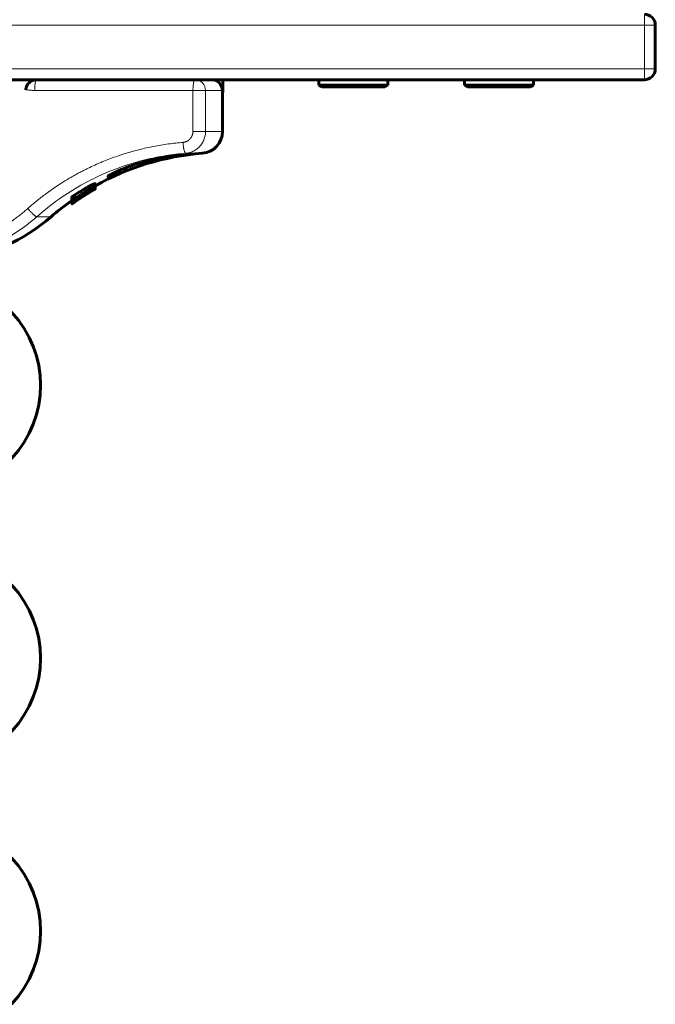
# Model space of a CAD drawing. Units: millimetres. Extents: x -3122 to 4250, y -3696 to 3468.
# Drawn here: x 29 to 204, y 236 to 506 of the extents above; entities that cross this region are included whole.
import ezdxf

# ---------------------------------------------------------------- set-up
doc = ezdxf.new("R2010")
doc.units = ezdxf.units.MM
doc.linetypes.add('K5LT_BASIC', pattern=[0])
doc.linetypes.add('K5LT_THIN', pattern=[0])

msp = doc.modelspace()

# ---------------------------------------------------------------- linework, layer by layer
at = {"color": 7, "linetype": 'K5LT_THIN', "lineweight": 18}
for p, q in [((201, 504.76), (201, 507.76)), ((201, 504.76), (-711, 504.76)), ((204, 504.76), (201, 504.76)), ((201, 504.76), (201, 492.76)), ((201, 492.76), (-711, 492.76)), ((201, 492.76), (201, 489.76)), ((204, 492.76), (201, 492.76)), ((76.87, 486.76), (33.4, 486.76)), ((76.87, 475.52), (76.87, 486.76)), ((80.35, 486.76), (76.87, 486.76)), ((85, 486.76), (80.35, 486.76)), ((80.35, 475.52), (80.35, 486.76)), ((85.09, 486.76), (85, 486.76)), ((80.35, 475.52), (76.87, 475.52)), ((85, 475.52), (80.35, 475.52)), ((79.46, 469.54), (74.89, 469.54)), ((47.66, 460.08), (47.66, 459.16)), ((49.31, 460.95), (49.31, 460.04)), ((45.59, 457.33), (45.59, 457.21)), ((45.93, 457.96), (45.93, 457.93)), ((46.06, 458.04), (46.06, 458.01)), ((46.31, 458.2), (46.31, 458.18)), ((46.51, 458.32), (46.51, 458.3)), ((46.67, 458.42), (46.67, 458.39)), ((46.77, 458.26), (46.77, 458.23)), ((46.78, 458.13), (46.78, 457.95)), ((47.04, 458.64), (47.04, 458.57)), ((47.23, 458.76), (47.23, 458.66)), ((47.65, 458.37), (47.65, 458.34)), ((47.65, 458.32), (47.65, 458.31)), ((47.75, 459.07), (47.75, 458.96)), ((47.78, 458.52), (47.78, 458.49)), ((47.96, 458.82), (47.96, 458.71)), ((48.27, 459.36), (48.27, 459.27)), ((49.04, 459.63), (49.04, 459.52)), ((49.46, 459.56), (49.46, 459.47)), ((44.32, 456.18), (44.32, 456.15)), ((44.5, 456.77), (44.5, 456.68)), ((37.88, 452.08), (33.94, 452.08))]:
    msp.add_line(p, q, dxfattribs=at)
at = {"color": 150, "linetype": 'K5LT_BASIC', "lineweight": 60}
for p, q in [((204, 504.76), (204, 492.76)), ((201, 489.76), (-711, 489.76)), ((85.09, 489.76), (85.09, 486.76)), ((111.5, 488.26), (111.5, 489.76)), ((111.5, 489.76), (121, 489.76)), ((111.5, 488.26), (112.37, 487.76)), ((111.5, 488.26), (121, 488.26)), ((112.37, 487.76), (121, 487.76)), ((121, 489.76), (130.5, 489.76)), ((121, 488.26), (130.5, 488.26)), ((121, 487.76), (129.63, 487.76)), ((130.5, 488.26), (129.63, 487.76)), ((130.5, 488.26), (130.5, 489.76)), ((151.5, 488.26), (151.5, 489.76)), ((151.5, 488.26), (152.37, 487.76)), ((151.5, 488.26), (161, 488.26)), ((152.37, 487.76), (161, 487.76)), ((161, 488.26), (170.5, 488.26)), ((161, 487.76), (169.63, 487.76)), ((170.5, 488.26), (169.63, 487.76)), ((170.5, 488.26), (170.5, 489.76)), ((30.93, 487.02), (30.93, 487.02)), ((85, 486.76), (85, 475.52)), ((74.04, 469.13), (74.05, 469.13)), ((66.09, 467.78), (66.09, 467.66)), ((53.48, 463.22), (53.48, 463.22)), ((53.48, 463.22), (53.48, 463.22)), ((49.97, 461.18), (49.97, 460.27)), ((49.97, 460.27), (49.97, 459.93)), ((49.99, 460.66), (49.99, 459.74)), ((50.01, 460.64), (50.01, 459.76)), ((43.56, 457.44), (43.56, 456.47)), ((44.29, 458.01), (44.29, 457.05)), ((47.02, 458.63), (47.02, 458.56)), ((47.04, 458.57), (47.02, 458.56)), ((49.99, 459.74), (49.99, 459.71)), ((43.57, 456.47), (43.57, 456.19)), ((43.57, 456.19), (43.57, 455.88)), ((43.57, 456.19), (43.57, 455.98)), ((43.57, 455.98), (43.57, 455.98)), ((43.57, 455.88), (43.57, 455.67)), ((43.57, 455.67), (43.57, 455.6)), ((43.57, 455.67), (43.57, 455.59)), ((43.9, 456.64), (43.9, 456.47)), ((43.9, 456.47), (43.9, 456.47)), ((44.29, 457.05), (44.29, 457.05)), ((44.29, 456.89), (44.29, 456.89)), ((44.29, 456.28), (44.29, 456.2)), ((44.29, 456.1), (44.29, 456.09)), ((44.71, 456.92), (44.71, 456.92))]:
    msp.add_line(p, q, dxfattribs=at)
for centre, radius, start, end in [((201, 504.76), 3, 0, 90), ((201, 492.76), 3, 270, 0), ((5.65, 480.77), 29.35, 17.801, 17.8372), ((82, 486.76), 3, 0, 90), ((82.09, 486.76), 3, 345.8429, 0), ((79, 475.52), 6, 274.4307, 0), ((85, 398.09), 71.67, 94.4307, 119.2399), ((85, 398.09), 70.87, 119.7205, 125.5188), ((84.85, 398.04), 70.91, 121.5186, 124.8952), ((84.99, 398.09), 70.87, 121.7986, 125.0534), ((85, 398.09), 70.87, 121.8097, 125.0651), ((84.92, 398.06), 70.89, 121.7201, 124.9433), ((84.96, 398.07), 70.88, 121.7663, 124.9875), ((85, 398.09), 71.67, 125.3306, 131.1121), ((5, 489.76), 50, 277.1808, 311.1121), ((5.65, 405.77), 29.35, 316.717, 43.283), ((5.65, 330.77), 29.35, 316.717, 43.283), ((5.65, 255.77), 29.35, 316.717, 43.283)]:
    msp.add_arc(centre, radius, start, end, dxfattribs=at)
at = {"color": 7, "linetype": 'K5LT_THIN', "lineweight": 18}
for centre, ratio, start_param, end_param in [((33.92, 486.76), 0.173648, 0, 1.570796), ((77.39, 486.76), 0.173648, 0, 1.570796), ((77.39, 486.76), 0.986315, 4.712389, 6.283185)]:
    msp.add_ellipse(centre, major_axis=(0, 3), ratio=ratio, start_param=start_param, end_param=end_param, dxfattribs=at)
at = {"color": 150, "linetype": 'K5LT_BASIC', "lineweight": 60}
msp.add_ellipse((63.59, 470.76), major_axis=(6, 0), ratio=0.566667, start_param=5.142164, end_param=5.406358, dxfattribs=at)
for points, knots in [([(30.93, 487.02), (30.93, 487.02), (30.93, 487.03), (30.93, 487.05), (30.94, 487.07), (30.94, 487.12), (30.94, 487.14), (30.95, 487.21), (30.96, 487.26), (30.99, 487.4), (31.01, 487.49), (31.09, 487.76), (31.16, 487.94), (31.35, 488.31), (31.47, 488.51), (31.76, 488.85), (31.91, 488.99), (32.23, 489.24), (32.39, 489.34), (32.71, 489.5), (32.86, 489.57), (33.17, 489.67), (33.32, 489.7), (33.51, 489.73), (33.55, 489.73), (33.7, 489.75), (33.81, 489.75), (33.92, 489.76)], [0, 0, 0, 0, 0.005385, 0.005385, 0.222902, 0.222902, 0.445893, 0.445893, 0.891874, 0.891874, 1.783836, 1.783836, 3.567761, 3.567761, 5.761871, 5.761871, 7.745674, 7.745674, 9.535765, 9.535765, 11.143892, 11.143892, 12.580961, 12.580961, 12.973807, 12.973807, 13.999235, 13.999235, 13.999235, 13.999235]), ([(74.05, 469.13), (74.04, 469.13), (74.04, 469.13), (74.03, 469.13), (74.02, 469.13), (74, 469.13), (73.98, 469.13), (73.95, 469.12), (73.93, 469.12), (73.89, 469.12), (73.86, 469.12), (73.8, 469.11), (73.77, 469.11), (73.69, 469.1), (73.65, 469.1), (73.53, 469.09), (73.46, 469.08), (73.3, 469.06), (73.21, 469.06), (72.99, 469.03), (72.85, 469.01), (72.62, 468.99), (72.55, 468.98), (72.32, 468.95), (72.16, 468.93), (71.87, 468.89), (71.74, 468.88), (71.34, 468.82), (71.06, 468.78), (70.42, 468.68), (70.05, 468.62), (69.18, 468.48), (68.67, 468.38), (67.9, 468.24), (67.67, 468.19), (66.88, 468.02), (66.32, 467.91), (65.62, 467.75), (65.49, 467.72), (64.27, 467.4), (63.16, 467.13), (60.78, 466.41), (59.52, 465.98), (57.55, 465.23), (56.77, 464.9), (55.63, 464.39), (55.21, 464.19), (54.65, 463.91), (54.46, 463.81), (54.16, 463.64), (54.04, 463.57), (53.9, 463.5), (53.87, 463.48), (53.77, 463.42), (53.71, 463.38), (53.63, 463.33), (53.62, 463.32), (53.57, 463.29), (53.54, 463.27), (53.52, 463.25), (53.51, 463.25), (53.5, 463.24), (53.49, 463.23), (53.48, 463.22), (53.48, 463.22), (53.48, 463.22)], [0, 0, 0, 0, 5.410395, 5.410395, 10.495081, 10.495081, 16.015312, 16.015312, 21.665171, 21.665171, 28.240998, 28.240998, 34.894008, 34.894008, 43.219758, 43.219758, 54.271711, 54.271711, 65.485907, 65.485907, 81.3963, 81.3963, 88.722554, 88.722554, 103.046493, 103.046493, 113.778794, 113.778794, 135.04976, 135.04976, 159.301787, 159.301787, 190.582646, 190.582646, 203.903265, 203.903265, 234.686035, 234.686035, 241.849677, 241.849677, 300.418251, 300.418251, 372.064002, 372.064002, 425.996417, 425.996417, 463.501816, 463.501816, 484.909346, 484.909346, 502.727517, 502.727517, 507.54985, 507.54985, 520.958248, 520.958248, 525.798212, 525.798212, 535.695185, 535.695185, 536.959039, 536.959039, 544.170514, 544.170514, 547, 547, 547, 547]), ([(65.36, 467.68), (65.38, 467.69), (65.46, 467.69), (65.59, 467.7), (65.8, 467.73), (65.97, 467.75), (66.09, 467.78)], [0, 0, 0, 0, 0.805882, 2.092674, 3.668437, 7, 7, 7, 7]), ([(49.31, 460.95), (49.23, 460.92), (49.05, 460.83), (48.79, 460.7), (48.53, 460.56), (48.31, 460.44), (48.01, 460.28), (47.81, 460.16), (47.66, 460.08)], [0, 0, 0, 0, 1.886672, 3.714296, 4.679357, 6.149098, 6.992139, 9, 9, 9, 9]), ([(49.31, 460.04), (49.23, 460), (49.07, 459.92), (48.87, 459.82), (48.69, 459.73), (48.52, 459.64), (48.33, 459.53), (48.05, 459.38), (47.84, 459.26), (47.66, 459.16)], [0, 0, 0, 0, 2.188163, 3.659694, 4.068264, 5.483818, 6.653388, 7.265706, 10, 10, 10, 10]), ([(49.97, 461.18), (49.97, 461.19), (49.95, 461.2), (49.86, 461.18), (49.77, 461.15), (49.63, 461.1), (49.47, 461.03), (49.33, 460.96), (49.31, 460.95)], [0, 0, 0, 0, 2.783345, 4.384947, 5.254175, 6.575595, 8.58971, 9, 9, 9, 9]), ([(49.97, 460.27), (49.97, 460.28), (49.95, 460.29), (49.88, 460.28), (49.79, 460.25), (49.68, 460.2), (49.5, 460.13), (49.38, 460.07), (49.31, 460.04)], [0, 0, 0, 0, 2.283433, 3.980582, 4.811768, 6.643672, 7.745097, 9, 9, 9, 9]), ([(49.33, 459.81), (49.41, 459.86), (49.56, 459.95), (49.71, 460.06), (49.84, 460.14), (49.94, 460.22), (49.97, 460.26), (49.97, 460.27)], [0, 0, 0, 0, 1.480598, 2.905287, 4.032124, 5.513315, 8, 8, 8, 8]), ([(49.99, 460.66), (49.99, 460.66), (49.99, 460.66), (49.97, 460.65), (49.97, 460.65)], [0, 0, 0, 0, 3.755309, 5, 5, 5, 5]), ([(44.29, 458.01), (44.25, 457.98), (44.19, 457.94), (44.12, 457.89), (44.07, 457.86), (44.01, 457.82), (43.93, 457.76), (43.85, 457.7), (43.76, 457.63), (43.65, 457.55), (43.57, 457.47), (43.56, 457.45), (43.56, 457.44)], [0, 0, 0, 0, 1.165614, 1.617843, 1.99434, 2.620995, 3.52362, 4.564532, 5.670846, 7.829575, 10.344456, 13, 13, 13, 13]), ([(45.93, 457.93), (45.56, 457.67), (44.88, 457.19), (44.21, 456.7), (43.9, 456.47)], [0, 0, 0, 0, 2.708208, 5, 5, 5, 5]), ([(44.29, 456.89), (44.68, 457.15), (45.79, 457.88), (46.93, 458.58), (47.67, 459.02)], [0, 0, 0, 0, 1.751583, 5, 5, 5, 5]), ([(46.77, 458.23), (46.64, 458.15), (46.48, 458.04), (46.23, 457.88), (46.03, 457.76), (45.75, 457.57), (45.5, 457.4), (45.27, 457.24), (45.03, 457.07), (44.76, 456.88), (44.58, 456.74), (44.5, 456.68)], [0, 0, 0, 0, 1.64546, 2.186789, 3.258181, 4.312726, 6.193493, 6.853878, 8.126112, 10.157216, 12, 12, 12, 12]), ([(44.5, 456.42), (44.61, 456.48), (44.86, 456.65), (45.24, 456.89), (45.61, 457.13), (45.89, 457.32), (46.29, 457.57), (46.59, 457.76), (46.77, 457.88)], [0, 0, 0, 0, 1.761171, 3.977151, 4.917649, 6.009317, 7.134834, 9, 9, 9, 9]), ([(45.59, 457.34), (45.53, 457.29), (45.43, 457.22), (45.3, 457.12), (45.2, 457.04), (45.12, 456.97), (45.1, 456.95), (45.1, 456.94)], [0, 0, 0, 0, 1.455259, 2.80404, 4.188995, 5.767526, 8, 8, 8, 8]), ([(46.78, 458.13), (46.7, 458.08), (46.56, 457.99), (46.39, 457.88), (46.26, 457.79), (46.15, 457.72), (46.05, 457.65), (45.94, 457.58), (45.84, 457.51), (45.72, 457.42), (45.64, 457.37), (45.59, 457.34)], [0, 0, 0, 0, 1.938422, 3.573722, 4.526992, 5.523248, 6.566544, 7.613757, 8.921912, 10.132041, 12, 12, 12, 12]), ([(45.59, 457.21), (45.67, 457.25), (45.79, 457.33), (45.95, 457.43), (46.05, 457.49), (46.23, 457.6), (46.47, 457.76), (46.68, 457.89), (46.78, 457.95)], [0, 0, 0, 0, 2.5755, 3.222093, 4.003173, 5.059043, 7.039796, 9, 9, 9, 9]), ([(46.31, 458.18), (46.28, 458.15), (46.22, 458.12), (46.14, 458.06), (46.09, 458.03), (46.06, 458.01)], [0, 0, 0, 0, 2.424805, 3.737988, 6, 6, 6, 6]), ([(46.19, 457.93), (46.27, 457.98), (46.45, 458.08), (46.71, 458.23), (46.92, 458.35), (47.1, 458.46), (47.28, 458.56), (47.51, 458.7), (47.67, 458.8), (47.79, 458.87)], [0, 0, 0, 0, 2.274419, 4.429936, 5.27157, 6.20486, 7.534452, 8.104599, 10, 10, 10, 10]), ([(46.51, 458.3), (46.48, 458.28), (46.41, 458.24), (46.34, 458.2), (46.31, 458.18)], [0, 0, 0, 0, 2.6137, 5, 5, 5, 5]), ([(46.67, 458.39), (46.65, 458.38), (46.6, 458.35), (46.54, 458.31), (46.51, 458.3)], [0, 0, 0, 0, 2.391296, 5, 5, 5, 5]), ([(47.02, 458.56), (47.01, 458.56), (46.98, 458.55), (46.92, 458.52), (46.87, 458.5), (46.78, 458.45), (46.71, 458.41), (46.67, 458.39)], [0, 0, 0, 0, 2.810673, 3.613837, 4.736366, 6.516041, 8, 8, 8, 8]), ([(49.04, 459.52), (48.94, 459.47), (48.69, 459.34), (48.34, 459.15), (48.02, 458.97), (47.74, 458.81), (47.33, 458.57), (46.98, 458.36), (46.77, 458.23)], [0, 0, 0, 0, 1.784271, 3.83475, 4.654424, 5.580558, 6.889858, 9, 9, 9, 9]), ([(46.77, 457.88), (46.95, 458), (47.21, 458.16), (47.54, 458.36), (47.76, 458.5), (47.99, 458.65), (48.2, 458.78), (48.4, 458.9), (48.69, 459.08), (48.89, 459.21), (49.03, 459.29)], [0, 0, 0, 0, 2.212423, 3.100496, 4.193997, 5.124573, 6.233763, 7.153389, 8.241119, 11, 11, 11, 11]), ([(47.97, 458.83), (47.92, 458.8), (47.82, 458.74), (47.67, 458.66), (47.53, 458.58), (47.42, 458.51), (47.3, 458.44), (47.18, 458.37), (47.01, 458.27), (46.88, 458.19), (46.78, 458.13)], [0, 0, 0, 0, 1.806914, 3.748858, 4.765107, 5.797143, 6.824081, 7.791292, 8.70436, 11, 11, 11, 11]), ([(46.78, 457.95), (46.87, 458.01), (47.02, 458.1), (47.23, 458.24), (47.36, 458.32), (47.47, 458.39), (47.55, 458.44), (47.64, 458.5), (47.79, 458.59), (47.9, 458.66), (47.96, 458.71)], [0, 0, 0, 0, 2.196434, 3.379776, 5.141547, 5.622222, 6.365133, 7.307177, 8.368066, 11, 11, 11, 11]), ([(47.23, 458.66), (47.2, 458.64), (47.16, 458.62), (47.12, 458.61), (47.08, 458.58), (47.05, 458.57), (47.04, 458.57)], [0, 0, 0, 0, 1.937608, 2.756924, 3.716183, 7, 7, 7, 7]), ([(47.75, 458.96), (47.71, 458.93), (47.64, 458.89), (47.54, 458.83), (47.46, 458.79), (47.39, 458.75), (47.31, 458.7), (47.26, 458.67), (47.23, 458.66)], [0, 0, 0, 0, 1.904028, 2.955811, 4.554384, 5.555, 6.704236, 9, 9, 9, 9]), ([(47.65, 458.37), (47.73, 458.42), (47.88, 458.51), (48.07, 458.62), (48.18, 458.69), (48.24, 458.73), (48.29, 458.76), (48.34, 458.78), (48.39, 458.81), (48.43, 458.84), (48.47, 458.86), (48.5, 458.87), (48.51, 458.88), (48.51, 458.88)], [0, 0, 0, 0, 2.555989, 4.179085, 5.441471, 6.109417, 6.672478, 7.365765, 8.047046, 9.227686, 10.375985, 11.824838, 14, 14, 14, 14]), ([(48.51, 458.88), (48.51, 458.87), (48.5, 458.87), (48.46, 458.84), (48.42, 458.82), (48.38, 458.79), (48.33, 458.76), (48.28, 458.73), (48.19, 458.67), (48.09, 458.61), (47.96, 458.53), (47.83, 458.45), (47.71, 458.38), (47.65, 458.34)], [0, 0, 0, 0, 2.569323, 3.978009, 4.79202, 6.013873, 6.565808, 7.482479, 8.205291, 10.08217, 10.806848, 12.056387, 14, 14, 14, 14]), ([(47.65, 458.32), (47.71, 458.36), (47.8, 458.41), (47.95, 458.51), (48.06, 458.57), (48.16, 458.63), (48.22, 458.67), (48.32, 458.73), (48.4, 458.78), (48.46, 458.81), (48.49, 458.83), (48.51, 458.84), (48.51, 458.84), (48.51, 458.84)], [0, 0, 0, 0, 1.780494, 2.794692, 4.668526, 5.294396, 6.257932, 7.192252, 9.639569, 10.96138, 12.288501, 13.303959, 14, 14, 14, 14]), ([(48.51, 458.84), (48.51, 458.84), (48.5, 458.83), (48.46, 458.81), (48.43, 458.79), (48.37, 458.75), (48.3, 458.71), (48.21, 458.66), (48.13, 458.61), (48.03, 458.55), (47.93, 458.49), (47.81, 458.41), (47.71, 458.35), (47.65, 458.31)], [0, 0, 0, 0, 1.947601, 2.877528, 4.009395, 5.272316, 6.630874, 7.817819, 8.949355, 10.0331, 11.13079, 12.155648, 14, 14, 14, 14]), ([(47.67, 459.02), (47.74, 459.07), (47.84, 459.12), (47.96, 459.19), (48.03, 459.23), (48.13, 459.29), (48.21, 459.33), (48.26, 459.35), (48.28, 459.36)], [0, 0, 0, 0, 2.782061, 3.54981, 4.862417, 6.061486, 7.966404, 9, 9, 9, 9]), ([(48.27, 459.27), (48.25, 459.26), (48.2, 459.23), (48.13, 459.19), (48.06, 459.14), (47.93, 459.07), (47.83, 459), (47.75, 458.96)], [0, 0, 0, 0, 1.441662, 2.484698, 3.697983, 4.823924, 8, 8, 8, 8]), ([(49.46, 459.47), (49.41, 459.44), (49.31, 459.39), (49.13, 459.29), (48.94, 459.18), (48.73, 459.06), (48.51, 458.93), (48.32, 458.82), (48.13, 458.71), (47.97, 458.61), (47.85, 458.53), (47.78, 458.49)], [0, 0, 0, 0, 1.898177, 2.840831, 4.692501, 6.168402, 7.387523, 8.953271, 9.73085, 10.848542, 12, 12, 12, 12]), ([(47.79, 458.87), (47.91, 458.94), (48.1, 459.05), (48.34, 459.2), (48.5, 459.29), (48.67, 459.4), (48.85, 459.51), (49.05, 459.63), (49.21, 459.73), (49.3, 459.79), (49.33, 459.81)], [0, 0, 0, 0, 2.138583, 3.226351, 4.530182, 5.09461, 6.628002, 8.432639, 10.092281, 11, 11, 11, 11]), ([(47.96, 458.71), (48.02, 458.74), (48.13, 458.81), (48.25, 458.89), (48.34, 458.95), (48.42, 459.02), (48.45, 459.04), (48.45, 459.05)], [0, 0, 0, 0, 1.453031, 2.729704, 3.828557, 5.268636, 8, 8, 8, 8]), ([(48.45, 459.05), (48.45, 459.06), (48.42, 459.05), (48.33, 459.01), (48.23, 458.96), (48.1, 458.9), (48, 458.85), (47.97, 458.83)], [0, 0, 0, 0, 2.754557, 4.22975, 5.54706, 7.115143, 8, 8, 8, 8]), ([(48.5, 459.45), (48.5, 459.45), (48.5, 459.44), (48.47, 459.41), (48.41, 459.37), (48.33, 459.31), (48.28, 459.28), (48.27, 459.27)], [0, 0, 0, 0, 2.104658, 3.416639, 5.646841, 7.714361, 8, 8, 8, 8]), ([(48.28, 459.36), (48.31, 459.38), (48.36, 459.4), (48.41, 459.42), (48.45, 459.44), (48.49, 459.45), (48.5, 459.46), (48.5, 459.45), (48.5, 459.45)], [0, 0, 0, 0, 1.95174, 3.187479, 4.382731, 6.098873, 8.340284, 9, 9, 9, 9]), ([(49.03, 459.29), (49.13, 459.36), (49.3, 459.46), (49.5, 459.59), (49.64, 459.68), (49.77, 459.76), (49.9, 459.85), (49.96, 459.91), (49.97, 459.92), (49.97, 459.93)], [0, 0, 0, 0, 1.593388, 2.83619, 3.855725, 4.999879, 6.481877, 9.147441, 10, 10, 10, 10]), ([(49.97, 459.93), (49.97, 459.94), (49.94, 459.94), (49.81, 459.89), (49.69, 459.84), (49.52, 459.76), (49.31, 459.66), (49.13, 459.57), (49.04, 459.52)], [0, 0, 0, 0, 2.665491, 3.924881, 5.185291, 6.413042, 7.703963, 9, 9, 9, 9]), ([(49.34, 459.35), (49.43, 459.4), (49.56, 459.47), (49.72, 459.57), (49.84, 459.64), (49.93, 459.69), (49.98, 459.73), (49.99, 459.74), (49.99, 459.74)], [0, 0, 0, 0, 1.772774, 3.119076, 4.500352, 5.843713, 7.562744, 9, 9, 9, 9]), ([(49.99, 459.71), (49.99, 459.71), (49.98, 459.7), (49.93, 459.68), (49.85, 459.63), (49.73, 459.56), (49.56, 459.47), (49.42, 459.39), (49.34, 459.35)], [0, 0, 0, 0, 1.539026, 2.93583, 4.304713, 5.780199, 7.387688, 9, 9, 9, 9]), ([(49.99, 459.74), (49.99, 459.74), (49.98, 459.74), (49.94, 459.72), (49.88, 459.69), (49.78, 459.65), (49.66, 459.58), (49.54, 459.51), (49.46, 459.47)], [0, 0, 0, 0, 2.015071, 3.327298, 4.937854, 6.080425, 7.454638, 9, 9, 9, 9]), ([(49.87, 459.63), (49.9, 459.65), (49.95, 459.68), (49.99, 459.7), (49.99, 459.71), (49.99, 459.71)], [0, 0, 0, 0, 2.191011, 4.553922, 6, 6, 6, 6]), ([(44.29, 457.05), (44.25, 457.02), (44.18, 456.98), (44.1, 456.92), (44.01, 456.86), (43.94, 456.8), (43.83, 456.72), (43.71, 456.63), (43.59, 456.52), (43.56, 456.48), (43.56, 456.47)], [0, 0, 0, 0, 0.860474, 1.588591, 2.081596, 3.139736, 3.802354, 5.635725, 7.748336, 11, 11, 11, 11]), ([(43.56, 456.47), (43.56, 456.47), (43.57, 456.46), (43.62, 456.48), (43.69, 456.52), (43.79, 456.57), (43.87, 456.62), (43.96, 456.68), (44.04, 456.73), (44.15, 456.8), (44.24, 456.86), (44.29, 456.89)], [0, 0, 0, 0, 2.268194, 3.854835, 5.573343, 6.865376, 8.261045, 8.700179, 9.851697, 10.633554, 12, 12, 12, 12]), ([(44.5, 456.68), (44.41, 456.61), (44.24, 456.48), (44.03, 456.32), (43.87, 456.19), (43.74, 456.07), (43.64, 455.99), (43.58, 455.92), (43.57, 455.89), (43.57, 455.88)], [0, 0, 0, 0, 1.441263, 2.839959, 4.159733, 5.380161, 7.018802, 8.219297, 10, 10, 10, 10]), ([(43.9, 456.47), (43.87, 456.45), (43.84, 456.43), (43.78, 456.39), (43.73, 456.34), (43.67, 456.3), (43.63, 456.26), (43.59, 456.23), (43.57, 456.2), (43.57, 456.19), (43.57, 456.19)], [0, 0, 0, 0, 1.153932, 1.839198, 3.070906, 4.501546, 6.131235, 7.392674, 9.505917, 11, 11, 11, 11]), ([(43.57, 455.88), (43.57, 455.87), (43.59, 455.87), (43.69, 455.91), (43.82, 455.99), (43.95, 456.07), (44.1, 456.16), (44.28, 456.27), (44.42, 456.36), (44.5, 456.42)], [0, 0, 0, 0, 2.296225, 4.16012, 5.547037, 6.637928, 7.707007, 8.709305, 10, 10, 10, 10]), ([(43.57, 456.19), (43.57, 456.18), (43.59, 456.19), (43.66, 456.22), (43.68, 456.24)], [0, 0, 0, 0, 3.327993, 5, 5, 5, 5]), ([(44.29, 456.2), (44.25, 456.18), (44.19, 456.14), (44.11, 456.08), (44.03, 456.02), (43.94, 455.96), (43.85, 455.89), (43.75, 455.82), (43.67, 455.76), (43.59, 455.69), (43.57, 455.67), (43.57, 455.67)], [0, 0, 0, 0, 1.000463, 1.549724, 2.286034, 3.24615, 4.380454, 5.675458, 7.161309, 8.708915, 12, 12, 12, 12]), ([(43.57, 455.67), (43.57, 455.67), (43.58, 455.67), (43.63, 455.71), (43.69, 455.74), (43.74, 455.78), (43.81, 455.83), (43.9, 455.88), (43.99, 455.95), (44.05, 455.99), (44.13, 456.04), (44.21, 456.1), (44.28, 456.15), (44.31, 456.17)], [0, 0, 0, 0, 2.633856, 4.387372, 6.046365, 6.849536, 7.829438, 9.660035, 10.509136, 11.307279, 11.996737, 12.956402, 14, 14, 14, 14]), ([(44.32, 456.15), (44.29, 456.13), (44.26, 456.1), (44.2, 456.06), (44.13, 456.01), (44.04, 455.95), (43.94, 455.87), (43.79, 455.77), (43.69, 455.69), (43.6, 455.62), (43.57, 455.61), (43.57, 455.6)], [0, 0, 0, 0, 0.623221, 0.988219, 1.582985, 2.416638, 3.533189, 4.808841, 7.69471, 8.930259, 12, 12, 12, 12]), ([(43.57, 455.6), (43.57, 455.6), (43.59, 455.61), (43.64, 455.65), (43.71, 455.7), (43.81, 455.77), (43.91, 455.84), (44.03, 455.92), (44.15, 456), (44.23, 456.06), (44.29, 456.1)], [0, 0, 0, 0, 2.055908, 3.482156, 5.321213, 6.32926, 7.740228, 8.960388, 9.648949, 11, 11, 11, 11]), ([(44.29, 456.09), (44.25, 456.07), (44.19, 456.03), (44.12, 455.97), (44.05, 455.93), (43.98, 455.87), (43.89, 455.81), (43.78, 455.74), (43.7, 455.68), (43.62, 455.62), (43.58, 455.59), (43.57, 455.59), (43.57, 455.59)], [0, 0, 0, 0, 1.101181, 1.615548, 2.266929, 3.102541, 4.247433, 5.358042, 7.661228, 8.942902, 11.197793, 13, 13, 13, 13]), ([(43.68, 456.24), (43.71, 456.25), (43.76, 456.28), (43.85, 456.33), (43.92, 456.38), (43.97, 456.41), (44.04, 456.46), (44.13, 456.51), (44.2, 456.56), (44.29, 456.62), (44.38, 456.69), (44.47, 456.74), (44.58, 456.82), (44.66, 456.88), (44.71, 456.92)], [0, 0, 0, 0, 1.987813, 4.100829, 4.71962, 5.203512, 6.682043, 7.559616, 8.513361, 9.566121, 10.675098, 11.75127, 12.694946, 15, 15, 15, 15]), ([(45.1, 456.94), (45.1, 456.94), (45.12, 456.94), (45.16, 456.96), (45.22, 456.98), (45.28, 457.02), (45.37, 457.07), (45.47, 457.13), (45.55, 457.18), (45.59, 457.21)], [0, 0, 0, 0, 2.186276, 3.774448, 5.02267, 6.313061, 7.333737, 8.923271, 10, 10, 10, 10])]:
    msp.add_open_spline(points, degree=3, knots=knots, dxfattribs=at)
at = {"color": 7, "linetype": 'K5LT_THIN', "lineweight": 18}
for points, knots in [([(30.93, 487.02), (30.93, 487.02), (30.95, 487.02), (31.04, 487), (31.16, 486.99), (31.32, 486.97), (31.52, 486.94), (31.76, 486.92), (32.03, 486.89), (32.33, 486.86), (32.66, 486.83), (33.01, 486.79), (33.27, 486.77), (33.4, 486.76)], [0, 0, 0, 0, 1.512821, 2.833936, 3.992952, 5.191691, 6.426107, 7.673683, 8.909514, 10.150391, 11.36514, 12.652592, 14, 14, 14, 14]), ([(74.14, 472.53), (74.14, 472.53), (74.15, 472.53), (74.2, 472.54), (74.26, 472.54), (74.37, 472.56), (74.42, 472.57), (74.49, 472.58), (74.5, 472.58), (74.57, 472.6), (74.62, 472.61), (74.73, 472.64), (74.78, 472.66), (74.85, 472.68), (74.86, 472.68), (74.93, 472.7), (74.98, 472.72), (75.05, 472.76), (75.08, 472.77), (75.13, 472.79), (75.15, 472.8), (75.19, 472.82), (75.2, 472.83), (75.24, 472.84), (75.26, 472.86), (75.31, 472.88), (75.34, 472.89), (75.38, 472.92), (75.41, 472.94), (75.45, 472.96), (75.48, 472.98), (75.51, 473), (75.53, 473.01), (75.56, 473.03), (75.58, 473.05), (75.63, 473.08), (75.65, 473.1), (75.69, 473.13), (75.71, 473.15), (75.76, 473.18), (75.78, 473.2), (75.81, 473.23), (75.82, 473.24), (75.85, 473.26), (75.87, 473.28), (75.91, 473.32), (75.93, 473.33), (75.97, 473.37), (75.99, 473.39), (76.03, 473.43), (76.05, 473.45), (76.08, 473.48), (76.08, 473.48), (76.09, 473.5), (76.09, 473.5), (76.12, 473.53), (76.14, 473.55), (76.17, 473.59), (76.19, 473.61), (76.23, 473.66), (76.24, 473.68), (76.27, 473.72), (76.29, 473.74), (76.31, 473.78), (76.32, 473.79), (76.35, 473.82), (76.36, 473.85), (76.39, 473.89), (76.41, 473.92), (76.44, 473.96), (76.45, 473.99), (76.48, 474.03), (76.49, 474.06), (76.51, 474.09), (76.52, 474.11), (76.54, 474.15), (76.55, 474.17), (76.57, 474.22), (76.59, 474.25), (76.61, 474.3), (76.62, 474.32), (76.64, 474.37), (76.65, 474.4), (76.67, 474.44), (76.67, 474.45), (76.7, 474.51), (76.71, 474.57), (76.75, 474.67), (76.76, 474.73), (76.78, 474.79), (76.78, 474.81), (76.8, 474.88), (76.81, 474.93), (76.83, 475.04), (76.84, 475.09), (76.85, 475.16), (76.85, 475.18), (76.86, 475.3), (76.87, 475.41), (76.87, 475.52)], [6.391625, 6.391625, 6.391625, 6.391625, 6.430029, 6.430029, 7.141657, 7.141657, 7.858523, 7.858523, 8.04489, 8.04489, 8.753572, 8.753572, 9.472858, 9.472858, 9.659157, 9.659157, 10.364817, 10.364817, 10.72347, 10.72347, 11.086616, 11.086616, 11.27285, 11.27285, 11.621524, 11.621524, 11.975207, 11.975207, 12.334439, 12.334439, 12.699825, 12.699825, 12.885998, 12.885998, 13.232007, 13.232007, 13.584605, 13.584605, 13.944505, 13.944505, 14.312523, 14.312523, 14.49864, 14.49864, 14.841506, 14.841506, 15.192803, 15.192803, 15.563913, 15.563913, 15.924754, 15.924754, 16.017788, 16.017788, 16.110821, 16.110821, 16.479724, 16.479724, 16.839724, 16.839724, 17.191745, 17.191745, 17.536571, 17.536571, 17.722593, 17.722593, 18.08849, 18.08849, 18.447597, 18.447597, 18.80058, 18.80058, 19.148031, 19.148031, 19.334015, 19.334015, 19.697372, 19.697372, 20.055691, 20.055691, 20.409479, 20.409479, 20.759199, 20.759199, 20.945154, 20.945154, 21.663883, 21.663883, 22.370144, 22.370144, 22.556078, 22.556078, 23.272113, 23.272113, 23.980938, 23.980938, 24.166859, 24.166859, 25.591656, 25.591656, 25.591656, 25.591656]), ([(74.89, 469.54), (75.16, 469.56), (75.66, 469.64), (76.35, 469.83), (76.97, 470.09), (77.54, 470.4), (78.08, 470.79), (78.58, 471.23), (79.03, 471.73), (79.42, 472.27), (79.75, 472.86), (80.01, 473.48), (80.2, 474.13), (80.32, 474.81), (80.35, 475.28), (80.35, 475.52)], [0, 0, 0, 0, 1.470201, 2.752527, 3.893303, 5.067666, 6.279805, 7.48016, 8.683101, 9.883107, 11.083795, 12.291328, 13.471531, 14.710354, 16, 16, 16, 16]), ([(31.47, 454.34), (31.47, 454.35), (31.48, 454.35), (31.73, 454.58), (31.99, 454.8), (32.5, 455.24), (32.76, 455.46), (33.27, 455.89), (33.52, 456.1), (34.04, 456.52), (34.29, 456.72), (34.84, 457.16), (35.13, 457.38), (35.7, 457.83), (35.99, 458.04), (36.55, 458.46), (36.83, 458.66), (37.37, 459.06), (37.64, 459.25), (38.19, 459.64), (38.46, 459.83), (39.01, 460.2), (39.28, 460.38), (39.86, 460.77), (40.16, 460.97), (40.78, 461.36), (41.08, 461.56), (41.68, 461.93), (41.96, 462.1), (42.54, 462.45), (42.83, 462.62), (43.4, 462.96), (43.69, 463.12), (44.26, 463.45), (44.55, 463.61), (45.16, 463.94), (45.48, 464.12), (46.12, 464.46), (46.45, 464.62), (47.07, 464.94), (47.37, 465.09), (47.97, 465.39), (48.27, 465.53), (49.17, 465.96), (49.77, 466.24), (50.7, 466.65), (51.04, 466.8), (51.71, 467.08), (52.04, 467.22), (53, 467.61), (53.62, 467.86), (54.86, 468.33), (55.49, 468.55), (56.8, 469), (57.49, 469.23), (58.81, 469.65), (59.45, 469.84), (60.73, 470.2), (61.37, 470.37), (62.72, 470.71), (63.42, 470.88), (64.78, 471.18), (65.43, 471.32), (66.74, 471.57), (67.39, 471.68), (68.76, 471.91), (69.48, 472.02), (71.5, 472.29), (72.82, 472.39), (74.14, 472.53)], [1.036941, 1.036941, 1.036941, 1.036941, 1.040915, 1.040915, 1.383364, 1.383364, 1.721846, 1.721846, 2.056564, 2.056564, 2.38771, 2.38771, 2.757253, 2.757253, 3.122682, 3.122682, 3.4642, 3.4642, 3.802394, 3.802394, 4.137428, 4.137428, 4.469455, 4.469455, 4.838656, 4.838656, 5.204416, 5.204416, 5.54511, 5.54511, 5.883045, 5.883045, 6.218355, 6.218355, 6.551166, 6.551166, 6.920057, 6.920057, 7.286114, 7.286114, 7.626067, 7.626067, 7.963766, 7.963766, 8.632843, 8.632843, 9.000321, 9.000321, 9.367799, 9.367799, 10.044529, 10.044529, 10.714504, 10.714504, 11.449428, 11.449428, 12.125309, 12.125309, 12.796111, 12.796111, 13.531023, 13.531023, 14.206087, 14.206087, 14.877684, 14.877684, 15.612583, 15.612583, 16.954659, 16.954659, 16.954659, 16.954659]), ([(74.89, 469.54), (74.86, 469.54), (74.81, 469.56), (74.74, 469.65), (74.67, 469.78), (74.6, 469.94), (74.53, 470.15), (74.46, 470.4), (74.39, 470.68), (74.33, 470.98), (74.28, 471.31), (74.23, 471.66), (74.18, 472.07), (74.15, 472.36), (74.14, 472.53)], [0, 0, 0, 0, 1.4495, 2.714942, 3.872205, 5.051524, 6.256202, 7.437138, 8.623898, 9.81136, 10.992092, 12.177878, 13.35306, 15, 15, 15, 15]), ([(33.94, 452.08), (35.93, 453.85), (39.85, 456.95), (45.82, 460.71), (51.63, 463.66), (57.52, 466.01), (63.51, 467.78), (69.32, 468.95), (73.08, 469.4), (74.89, 469.54)], [0, 0, 0, 0, 1.759089, 3.292031, 4.658165, 6.067804, 7.488718, 8.794171, 10, 10, 10, 10]), ([(74.16, 469.13), (74.16, 469.13), (74.11, 469.13), (73.93, 469.12), (73.69, 469.1), (73.45, 469.08), (73.24, 469.06), (73.04, 469.04), (72.82, 469.01), (72.53, 468.98), (72.1, 468.92), (71.46, 468.84), (70.59, 468.71), (69.54, 468.54), (68.39, 468.33), (67.17, 468.09), (65.91, 467.82), (64.61, 467.51), (63.3, 467.16), (62.01, 466.79), (60.75, 466.39), (59.54, 465.98), (58.38, 465.55), (57.31, 465.13), (56.34, 464.71), (55.45, 464.31), (54.68, 463.93), (54.09, 463.61), (53.69, 463.38), (53.46, 463.22), (53.32, 463.12), (53.28, 463.05), (53.35, 463.03), (53.53, 463.07), (53.77, 463.15), (54.05, 463.24), (54.38, 463.37), (54.84, 463.54), (55.48, 463.79), (56.31, 464.12), (57.33, 464.51), (58.49, 464.95), (59.74, 465.4), (61.03, 465.85), (62.34, 466.28), (63.68, 466.7), (65.02, 467.09), (66.33, 467.45), (67.59, 467.77), (68.78, 468.05), (69.88, 468.3), (70.9, 468.51), (71.82, 468.68), (72.6, 468.83), (73.23, 468.94), (73.69, 469.02), (73.98, 469.08), (74.13, 469.11), (74.16, 469.12), (74.16, 469.13)], [0, 0, 0, 0, 1.040992, 1.984328, 2.769049, 3.324961, 3.76308, 4.141495, 4.517921, 4.969108, 5.59954, 6.485797, 7.563648, 8.727193, 9.872369, 11.001367, 12.138457, 13.286164, 14.431878, 15.579641, 16.713343, 17.876854, 19.043949, 20.207124, 21.340054, 22.526097, 23.771239, 24.981022, 26.03979, 26.910409, 27.693216, 28.564503, 29.530585, 30.488542, 31.25885, 31.895612, 32.563592, 33.379412, 34.353129, 35.506028, 36.713736, 37.992039, 39.231633, 40.441654, 41.630179, 42.81611, 44.016044, 45.188793, 46.340176, 47.475895, 48.605227, 49.733055, 50.886837, 52.042699, 53.186585, 54.286593, 55.324052, 56.222357, 57, 57, 57, 57]), ([(54.16, 463.64), (54.3, 463.7), (54.61, 463.82), (55.16, 464.04), (55.77, 464.29), (56.47, 464.58), (57.31, 464.92), (58.29, 465.31), (59.39, 465.73), (60.55, 466.16), (61.79, 466.6), (62.93, 466.98), (63.87, 467.28), (64.36, 467.43), (64.55, 467.49)], [0, 0, 0, 0, 1.381137, 2.593796, 3.693471, 4.857228, 6.142016, 7.539344, 8.953012, 10.434487, 11.81107, 13.321974, 14.343052, 15, 15, 15, 15]), ([(6.82, 443.12), (6.82, 443.12), (6.83, 443.13), (7.69, 443.24), (8.54, 443.37), (10.24, 443.69), (11.1, 443.87), (12.06, 444.11), (12.17, 444.14), (13.12, 444.38), (13.95, 444.61), (15.6, 445.14), (16.43, 445.42), (17.36, 445.78), (17.47, 445.82), (17.99, 446.02), (18.39, 446.18), (19.18, 446.52), (19.58, 446.69), (20.37, 447.05), (20.76, 447.24), (21.54, 447.62), (21.93, 447.82), (22.43, 448.08), (22.53, 448.13), (23.01, 448.39), (23.38, 448.59), (24.12, 449.02), (24.49, 449.24), (25.24, 449.69), (25.61, 449.92), (26.35, 450.4), (26.72, 450.65), (27.19, 450.98), (27.28, 451.04), (27.73, 451.36), (28.07, 451.6), (28.75, 452.11), (29.09, 452.37), (29.78, 452.91), (30.12, 453.19), (30.8, 453.76), (31.13, 454.05), (31.47, 454.34)], [1.005419, 1.005419, 1.005419, 1.005419, 1.011262, 1.011262, 1.951711, 1.951711, 2.901785, 2.901785, 3.033034, 3.033034, 3.970013, 3.970013, 4.923486, 4.923486, 5.05473, 5.05473, 5.524749, 5.524749, 6.000302, 6.000302, 6.469893, 6.469893, 6.945858, 6.945858, 7.077098, 7.077098, 7.538128, 7.538128, 8.006321, 8.006321, 8.482459, 8.482459, 8.967421, 8.967421, 9.098657, 9.098657, 9.55626, 9.55626, 10.023112, 10.023112, 10.500285, 10.500285, 10.98486, 10.98486, 10.98486, 10.98486]), ([(7.71, 440.15), (9.33, 440.35), (12.35, 440.9), (16.58, 442.08), (20.46, 443.53), (24.19, 445.28), (27.76, 447.36), (31.02, 449.63), (33.01, 451.26), (33.94, 452.08)], [0, 0, 0, 0, 1.678151, 3.150498, 4.505676, 5.931452, 7.3805, 8.730671, 10, 10, 10, 10]), ([(33.94, 452.08), (33.91, 452.08), (33.85, 452.1), (33.72, 452.16), (33.58, 452.26), (33.42, 452.38), (33.23, 452.54), (33.02, 452.72), (32.8, 452.93), (32.57, 453.16), (32.32, 453.41), (32.07, 453.67), (31.79, 453.98), (31.59, 454.21), (31.47, 454.34)], [0, 0, 0, 0, 1.443805, 2.706153, 3.85211, 5.019469, 6.213377, 7.394308, 8.577586, 9.757718, 10.941972, 12.125104, 13.289425, 15, 15, 15, 15])]:
    msp.add_open_spline(points, degree=3, knots=knots, dxfattribs=at)
at = {"color": 150, "linetype": 'K5LT_BASIC', "lineweight": 60}
for points in [[(65.36, 467.68), (65.6, 467.7), (65.85, 467.73), (66.09, 467.78)], [(44.29, 458.01), (45.4, 458.73), (46.52, 459.42), (47.66, 460.08)], [(47.66, 459.16), (46.52, 458.48), (45.39, 457.78), (44.29, 457.05)], [(44.71, 456.92), (45.16, 457.24), (45.6, 457.55), (46.05, 457.85)], [(46.06, 458.01), (46.01, 457.98), (45.97, 457.95), (45.93, 457.93)], [(46.05, 457.85), (46.09, 457.88), (46.14, 457.9), (46.19, 457.93)], [(50.01, 459.76), (50.01, 459.76), (50.01, 459.76), (49.99, 459.74)]]:
    msp.add_open_spline(points, degree=3, dxfattribs=at)

doc.saveas('drawing.dxf')
